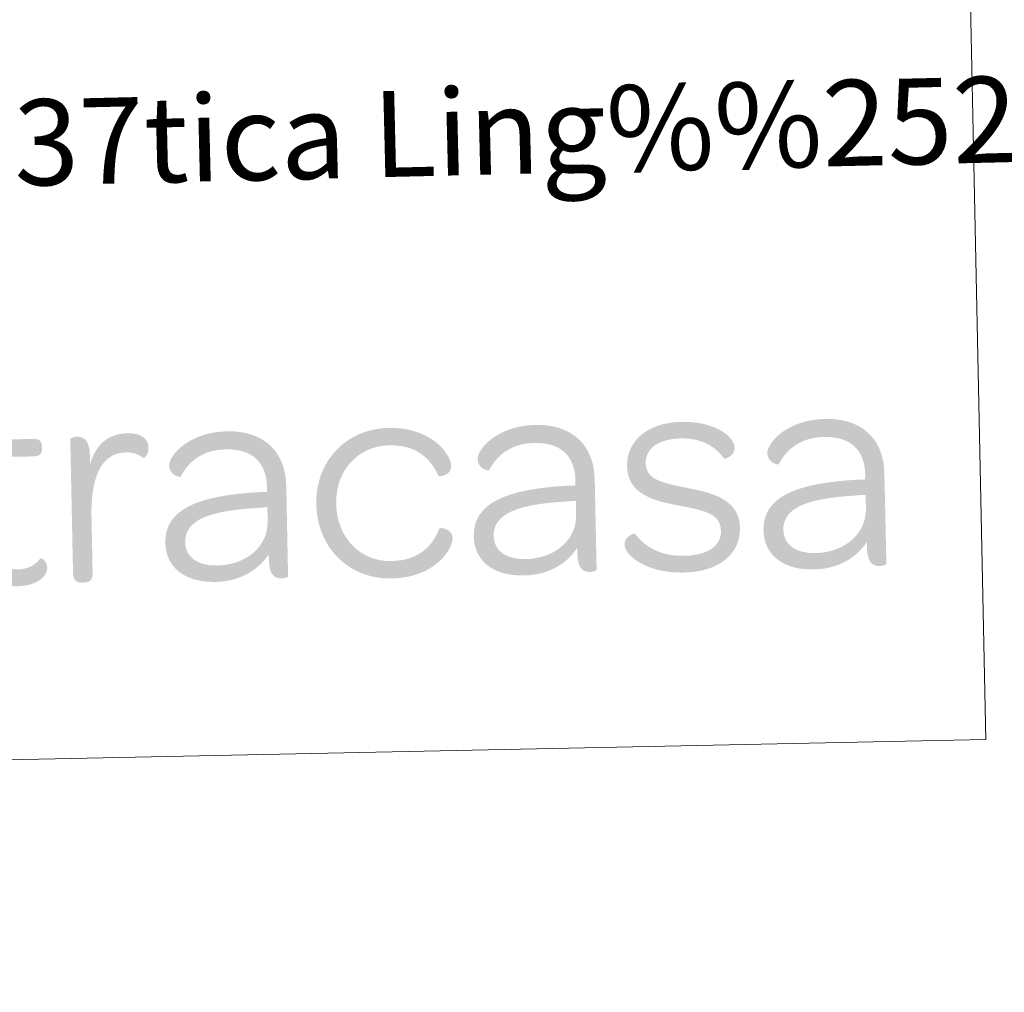
# Model space of a CAD drawing. Units: metres. Extents: x 640831 to 645346, y 727367 to 730428.
# Drawn here: x 645152 to 645255, y 727476 to 727578 of the extents above; entities that cross this region are included whole.
import ezdxf
from ezdxf.enums import TextEntityAlignment as Align

# ---------------------------------------------------------------- set-up
doc = ezdxf.new("R2010")
doc.units = ezdxf.units.M
doc.header["$MEASUREMENT"] = 0
doc.layers.add('Carátula', color=7, linetype='Continuous', lineweight=5)
doc.styles.add('Style-arial', font='arial.shx', dxfattribs={"bigfont": 'arialbig.shx'})

# ---------------------------------------------------------------- blocks, each defined once
blk = doc.blocks.new('*U4')
at = {"layer": 'Carátula', "linetype": 'Continuous', "lineweight": 5}
h = blk.add_hatch(color=1, dxfattribs=at)
edge = h.paths.add_edge_path()
edge.add_line((-27.84, 5.55), (-27.84, -3.22))
edge.add_spline(control_points=[(-27.84, -3.22), (-27.84, -6.35), (-26.57, -8.02), (-23.64, -8.02), (-21.65, -8.02), (-20.54, -7.01), (-20.54, -6.16), (-20.55, -5.37), (-21.18, -5.09), (-21.24, -5.15), (-21.79, -5.81), (-22.53, -6.25), (-23.57, -6.25), (-25.26, -6.26), (-25.82, -5.21), (-25.82, -3)], knot_values=[0, 0, 0, 0, 0.2, 0.2, 0.2, 0.4, 0.4, 0.4, 0.6, 0.6, 0.6, 0.8, 0.8, 0.8, 1, 1, 1, 1], degree=3, periodic=0)
edge.add_line((-25.82, -3), (-25.82, 5.55))
edge.add_line((-25.82, 5.55), (-21.81, 5.54))
edge.add_spline(control_points=[(-21.81, 5.54), (-21.05, 5.55), (-20.83, 5.83), (-20.83, 6.36)], knot_values=[0, 0, 0, 0, 1, 1, 1, 1], degree=3, periodic=0)
edge.add_line((-20.83, 6.36), (-20.83, 6.55))
edge.add_spline(control_points=[(-20.83, 6.55), (-20.84, 7.09), (-21.05, 7.38), (-21.81, 7.37)], knot_values=[0, 0, 0, 0, 1, 1, 1, 1], degree=3, periodic=0)
edge.add_line((-21.81, 7.37), (-25.82, 7.38))
edge.add_line((-25.82, 7.38), (-25.82, 10))
edge.add_spline(control_points=[(-25.82, 10), (-25.82, 10.76), (-26.16, 10.98), (-26.7, 10.98)], knot_values=[0, 0, 0, 0, 1, 1, 1, 1], degree=3, periodic=0)
edge.add_line((-26.7, 10.98), (-26.92, 10.98))
edge.add_spline(control_points=[(-26.92, 10.98), (-27.46, 10.97), (-27.84, 10.76), (-27.84, 10)], knot_values=[0, 0, 0, 0, 1, 1, 1, 1], degree=3, periodic=0)
edge.add_line((-27.84, 10), (-27.84, 7.38))
edge.add_line((-27.84, 7.38), (-29.22, 7.38))
edge.add_spline(control_points=[(-29.22, 7.38), (-29.98, 7.37), (-30.2, 7.1), (-30.2, 6.56)], knot_values=[0, 0, 0, 0, 1, 1, 1, 1], degree=3, periodic=0)
edge.add_line((-30.2, 6.56), (-30.2, 6.37))
edge.add_spline(control_points=[(-30.2, 6.37), (-30.2, 5.84), (-29.98, 5.54), (-29.22, 5.55)], knot_values=[0, 0, 0, 0, 1, 1, 1, 1], degree=3, periodic=0)
edge.add_line((-29.22, 5.55), (-27.84, 5.55))
h = blk.add_hatch(color=1, dxfattribs=at)
edge = h.paths.add_edge_path()
edge.add_line((-15.84, 4.61), (-15.84, 5.52))
edge.add_spline(control_points=[(-15.84, 5.52), (-15.84, 7.16), (-16.47, 7.5), (-17.17, 7.51), (-17.55, 7.51), (-17.86, 7.34), (-17.86, 7.28)], knot_values=[0, 0, 0, 0, 0.5, 0.5, 0.5, 1, 1, 1, 1], degree=3, periodic=0)
edge.add_line((-17.86, 7.28), (-17.86, -6.79))
edge.add_spline(control_points=[(-17.86, -6.79), (-17.86, -7.55), (-17.48, -7.77), (-16.95, -7.77)], knot_values=[0, 0, 0, 0, 1, 1, 1, 1], degree=3, periodic=0)
edge.add_line((-16.95, -7.77), (-16.72, -7.77))
edge.add_spline(control_points=[(-16.72, -7.77), (-16.19, -7.78), (-15.81, -7.55), (-15.81, -6.79)], knot_values=[0, 0, 0, 0, 1, 1, 1, 1], degree=3, periodic=0)
edge.add_line((-15.81, -6.79), (-15.81, -0.89))
edge.add_spline(control_points=[(-15.81, -0.89), (-15.81, 2.97), (-14.77, 5.77), (-12.09, 5.76), (-11.23, 5.76), (-10.7, 5.51), (-10.26, 5.13), (-10.2, 5.07), (-9.69, 5.45), (-9.69, 6.2), (-9.69, 7.18), (-10.48, 7.76), (-11.86, 7.76), (-13.88, 7.76), (-15.18, 6.69), (-15.84, 4.61)], knot_values=[0, 0, 0, 0, 0.2, 0.2, 0.2, 0.4, 0.4, 0.4, 0.6, 0.6, 0.6, 0.8, 0.8, 0.8, 1, 1, 1, 1], degree=3, periodic=0)
h = blk.add_hatch(color=1, dxfattribs=at)
edge = h.paths.add_edge_path()
edge.add_line((2.62, 1.86), (2.62, 1.32))
edge.add_line((2.62, 1.32), (2.01, 1.32))
edge.add_line((2.01, 1.32), (1.97, -0.31))
edge.add_spline(control_points=[(1.97, -0.31), (2.23, -0.31), (2.61, -0.29), (2.61, -0.29)], knot_values=[0, 0, 0, 0, 1, 1, 1, 1], degree=3, periodic=0)
edge.add_line((2.61, -0.29), (2.62, -1.67))
edge.add_spline(control_points=[(2.62, -1.67), (2.61, -2.31), (2.49, -2.9), (2.26, -3.45)], knot_values=[0, 0, 0, 0, 1, 1, 1, 1], degree=3, periodic=0)
edge.add_line((2.26, -3.45), (2.36, -5.6))
edge.add_spline(control_points=[(2.36, -5.6), (2.47, -5.48), (2.56, -5.35), (2.66, -5.22)], knot_values=[0, 0, 0, 0, 1, 1, 1, 1], degree=3, periodic=0)
edge.add_line((2.66, -5.22), (2.66, -5.79))
edge.add_spline(control_points=[(2.66, -5.79), (2.66, -7.43), (3.26, -7.77), (3.95, -7.77), (4.33, -7.77), (4.63, -7.62), (4.63, -7.56)], knot_values=[0, 0, 0, 0, 0.5, 0.5, 0.5, 1, 1, 1, 1], degree=3, periodic=0)
edge.add_line((4.63, -7.56), (4.64, 1.91))
edge.add_spline(control_points=[(4.64, 1.91), (4.64, 5.54), (2.37, 7.75), (-1.45, 7.75), (-5.43, 7.75), (-7.57, 5.36), (-7.57, 4.29), (-7.58, 3.19), (-6.4, 3.05), (-6.41, 3.08), (-5.58, 4.64), (-4.04, 5.87), (-1.61, 5.86), (1.11, 5.87), (2.61, 4.45), (2.62, 1.86)], knot_values=[0, 0, 0, 0, 0.2, 0.2, 0.2, 0.4, 0.4, 0.4, 0.6, 0.6, 0.6, 0.8, 0.8, 0.8, 1, 1, 1, 1], degree=3, periodic=0)
h = blk.add_hatch(color=1, dxfattribs=at)
edge = h.paths.add_edge_path()
edge.add_spline(control_points=[(15.47, -8.02), (19.86, -8.02), (21.94, -5.22), (21.93, -3.86), (21.93, -2.95), (20.65, -2.75), (20.57, -2.88), (19.8, -4.74), (18.34, -6.19), (15.46, -6.19), (12.21, -6.19), (9.82, -3.6), (9.82, -0.1), (9.81, 3.41), (12.25, 5.93), (15.47, 5.93), (18.34, 5.93), (19.8, 4.48), (20.58, 2.61), (20.65, 2.48), (21.94, 2.67), (21.94, 3.6), (21.94, 4.95), (19.86, 7.76), (15.46, 7.76), (11.04, 7.75), (7.73, 4.45), (7.74, -0.1), (7.73, -4.67), (11.05, -8.02), (15.47, -8.02)], knot_values=[0, 0, 0, 0, 0.1, 0.1, 0.1, 0.2, 0.2, 0.2, 0.3, 0.3, 0.3, 0.4, 0.4, 0.4, 0.5, 0.5, 0.5, 0.6, 0.6, 0.6, 0.7, 0.7, 0.7, 0.8, 0.8, 0.8, 0.9, 0.9, 0.9, 1, 1, 1, 1], degree=3, periodic=0)
h = blk.add_hatch(color=1, dxfattribs=at)
edge = h.paths.add_edge_path()
edge.add_line((34.91, 1.86), (34.9, 1.32))
edge.add_line((34.9, 1.32), (34.29, 1.32))
edge.add_line((34.29, 1.32), (34.27, -0.31))
edge.add_spline(control_points=[(34.27, -0.31), (34.53, -0.31), (34.91, -0.3), (34.91, -0.3)], knot_values=[0, 0, 0, 0, 1, 1, 1, 1], degree=3, periodic=0)
edge.add_line((34.91, -0.3), (34.9, -1.68))
edge.add_spline(control_points=[(34.9, -1.68), (34.91, -2.32), (34.78, -2.9), (34.55, -3.45)], knot_values=[0, 0, 0, 0, 1, 1, 1, 1], degree=3, periodic=0)
edge.add_line((34.55, -3.45), (34.66, -5.6))
edge.add_spline(control_points=[(34.66, -5.6), (34.75, -5.48), (34.85, -5.35), (34.95, -5.22)], knot_values=[0, 0, 0, 0, 1, 1, 1, 1], degree=3, periodic=0)
edge.add_line((34.95, -5.22), (34.95, -5.79))
edge.add_spline(control_points=[(34.95, -5.79), (34.94, -7.43), (35.54, -7.77), (36.24, -7.77), (36.62, -7.77), (36.93, -7.62), (36.93, -7.56)], knot_values=[0, 0, 0, 0, 0.5, 0.5, 0.5, 1, 1, 1, 1], degree=3, periodic=0)
edge.add_line((36.93, -7.56), (36.93, 1.91))
edge.add_spline(control_points=[(36.93, 1.91), (36.92, 5.54), (34.66, 7.75), (30.84, 7.75), (26.86, 7.75), (24.72, 5.36), (24.71, 4.29), (24.72, 3.19), (25.89, 3.05), (25.89, 3.08), (26.71, 4.64), (28.25, 5.86), (30.68, 5.86), (33.4, 5.87), (34.91, 4.45), (34.91, 1.86)], knot_values=[0, 0, 0, 0, 0.2, 0.2, 0.2, 0.4, 0.4, 0.4, 0.6, 0.6, 0.6, 0.8, 0.8, 0.8, 1, 1, 1, 1], degree=3, periodic=0)
h = blk.add_hatch(color=1, dxfattribs=at)
edge = h.paths.add_edge_path()
edge.add_spline(control_points=[(46.08, -8.03), (49.74, -8.02), (52.02, -6.22), (52.02, -3.44), (52.01, -0.35), (48.93, 0.3), (46.5, 0.84), (43.72, 1.44), (42.3, 1.88), (42.3, 3.49), (42.3, 4.98), (43.61, 6.03), (46.08, 6.02), (48.13, 6.02), (49.65, 5.11), (50.51, 3.81), (50.57, 3.71), (51.64, 4.1), (51.64, 4.89), (51.64, 6.03), (49.75, 7.76), (46.09, 7.75), (42.62, 7.76), (40.34, 5.89), (40.34, 3.21), (40.34, 0.18), (43.28, -0.49), (45.61, -0.99), (48.45, -1.59), (50.03, -1.97), (50.02, -3.76), (50.03, -5.27), (48.64, -6.28), (46.15, -6.28), (43.66, -6.29), (42.02, -5.24), (41.01, -3.85), (40.94, -3.79), (39.89, -4.11), (39.9, -4.96), (39.9, -6.09), (42.07, -8.03), (46.08, -8.03)], knot_values=[0, 0, 0, 0, 0.071429, 0.071429, 0.071429, 0.142857, 0.142857, 0.142857, 0.214286, 0.214286, 0.214286, 0.285714, 0.285714, 0.285714, 0.357143, 0.357143, 0.357143, 0.428571, 0.428571, 0.428571, 0.5, 0.5, 0.5, 0.571429, 0.571429, 0.571429, 0.642857, 0.642857, 0.642857, 0.714286, 0.714286, 0.714286, 0.785714, 0.785714, 0.785714, 0.857143, 0.857143, 0.857143, 0.928571, 0.928571, 0.928571, 1, 1, 1, 1], degree=3, periodic=0)
h = blk.add_hatch(color=1, dxfattribs=at)
edge = h.paths.add_edge_path()
edge.add_line((65.24, 1.86), (65.24, 1.32))
edge.add_line((65.24, 1.32), (64.63, 1.32))
edge.add_line((64.63, 1.32), (64.6, -0.31))
edge.add_spline(control_points=[(64.6, -0.31), (64.86, -0.31), (65.24, -0.29), (65.24, -0.29)], knot_values=[0, 0, 0, 0, 1, 1, 1, 1], degree=3, periodic=0)
edge.add_line((65.24, -0.29), (65.24, -1.68))
edge.add_spline(control_points=[(65.24, -1.68), (65.24, -2.32), (65.1, -2.9), (64.87, -3.45)], knot_values=[0, 0, 0, 0, 1, 1, 1, 1], degree=3, periodic=0)
edge.add_line((64.87, -3.45), (64.98, -5.6))
edge.add_spline(control_points=[(64.98, -5.6), (65.08, -5.48), (65.17, -5.35), (65.27, -5.22)], knot_values=[0, 0, 0, 0, 1, 1, 1, 1], degree=3, periodic=0)
edge.add_line((65.27, -5.22), (65.26, -5.79))
edge.add_spline(control_points=[(65.26, -5.79), (65.27, -7.43), (65.86, -7.78), (66.56, -7.77), (66.94, -7.77), (67.26, -7.62), (67.26, -7.56)], knot_values=[0, 0, 0, 0, 0.5, 0.5, 0.5, 1, 1, 1, 1], degree=3, periodic=0)
edge.add_line((67.26, -7.56), (67.25, 1.91))
edge.add_spline(control_points=[(67.25, 1.91), (67.26, 5.54), (64.98, 7.75), (61.16, 7.75), (57.18, 7.75), (55.04, 5.36), (55.05, 4.29), (55.05, 3.19), (56.21, 3.05), (56.21, 3.08), (57.03, 4.64), (58.57, 5.86), (61, 5.86), (63.73, 5.87), (65.24, 4.45), (65.24, 1.86)], knot_values=[0, 0, 0, 0, 0.2, 0.2, 0.2, 0.4, 0.4, 0.4, 0.6, 0.6, 0.6, 0.8, 0.8, 0.8, 1, 1, 1, 1], degree=3, periodic=0)
h = blk.add_hatch(color=1, dxfattribs=at)
edge = h.paths.add_edge_path()
edge.add_spline(control_points=[(-8.14, -3.79), (-8.14, -6.31), (-6.26, -7.99), (-2.97, -7.99), (-0.76, -8), (1.16, -7.11), (2.36, -5.6)], knot_values=[0, 0, 0, 0, 0.520249, 0.520249, 0.520249, 1, 1, 1, 1], degree=3, periodic=0)
edge.add_line((2.36, -5.6), (2.26, -3.45))
edge.add_spline(control_points=[(2.26, -3.45), (1.48, -5.16), (-0.41, -6.28), (-2.77, -6.28)], knot_values=[0, 0, 0, 0, 1, 1, 1, 1], degree=3, periodic=0)
edge.add_spline(control_points=[(-2.77, -6.28), (-4.83, -6.28), (-6.06, -5.32), (-6.06, -3.79), (-6.06, -1.42), (-3.4, -0.51), (1.73, -0.33), (1.73, -0.33), (1.83, -0.32), (1.97, -0.31)], knot_values=[0, 0, 0, 0, 0.426758, 0.426758, 0.426758, 0.853517, 0.853517, 0.853517, 1, 1, 1, 1], degree=3, periodic=0)
edge.add_line((1.97, -0.31), (2.01, 1.32))
edge.add_spline(control_points=[(2.01, 1.32), (-4.74, 1.12), (-8.14, -0.33), (-8.14, -3.79)], knot_values=[0, 0, 0, 0, 1, 1, 1, 1], degree=3, periodic=0)
h = blk.add_hatch(color=1, dxfattribs=at)
edge = h.paths.add_edge_path()
edge.add_spline(control_points=[(24.15, -3.79), (24.14, -6.31), (26.04, -7.99), (29.33, -7.99), (31.54, -8), (33.46, -7.11), (34.66, -5.6)], knot_values=[0, 0, 0, 0, 0.520249, 0.520249, 0.520249, 1, 1, 1, 1], degree=3, periodic=0)
edge.add_line((34.66, -5.6), (34.55, -3.45))
edge.add_spline(control_points=[(34.55, -3.45), (33.78, -5.16), (31.88, -6.28), (29.52, -6.28)], knot_values=[0, 0, 0, 0, 1, 1, 1, 1], degree=3, periodic=0)
edge.add_spline(control_points=[(29.52, -6.28), (27.46, -6.28), (26.23, -5.32), (26.23, -3.8), (26.23, -1.42), (28.88, -0.51), (34.03, -0.33), (34.03, -0.33), (34.13, -0.32), (34.27, -0.31)], knot_values=[0, 0, 0, 0, 0.426758, 0.426758, 0.426758, 0.853517, 0.853517, 0.853517, 1, 1, 1, 1], degree=3, periodic=0)
edge.add_line((34.27, -0.31), (34.29, 1.32))
edge.add_spline(control_points=[(34.29, 1.32), (27.56, 1.12), (24.15, -0.33), (24.15, -3.79)], knot_values=[0, 0, 0, 0, 1, 1, 1, 1], degree=3, periodic=0)
h = blk.add_hatch(color=1, dxfattribs=at)
edge = h.paths.add_edge_path()
edge.add_spline(control_points=[(54.47, -3.79), (54.48, -6.31), (56.37, -7.99), (59.66, -7.99), (61.87, -8), (63.78, -7.11), (64.98, -5.6)], knot_values=[0, 0, 0, 0, 0.520249, 0.520249, 0.520249, 1, 1, 1, 1], degree=3, periodic=0)
edge.add_line((64.98, -5.6), (64.87, -3.45))
edge.add_spline(control_points=[(64.87, -3.45), (64.11, -5.16), (62.19, -6.28), (59.84, -6.28)], knot_values=[0, 0, 0, 0, 1, 1, 1, 1], degree=3, periodic=0)
edge.add_spline(control_points=[(59.84, -6.28), (57.79, -6.28), (56.56, -5.32), (56.55, -3.8), (56.55, -1.42), (59.21, -0.51), (64.36, -0.33), (64.36, -0.33), (64.46, -0.32), (64.6, -0.31)], knot_values=[0, 0, 0, 0, 0.426758, 0.426758, 0.426758, 0.853517, 0.853517, 0.853517, 1, 1, 1, 1], degree=3, periodic=0)
edge.add_line((64.6, -0.31), (64.63, 1.32))
edge.add_spline(control_points=[(64.63, 1.32), (57.88, 1.12), (54.47, -0.33), (54.47, -3.79)], knot_values=[0, 0, 0, 0, 1, 1, 1, 1], degree=3, periodic=0)

msp = doc.modelspace()

# ---------------------------------------------------------------- linework, layer by layer
at = {"layer": 'Carátula', "color": 7, "linetype": 'Continuous', "lineweight": 5}
for points in [[(640892.38, 727366.67), (645346.42, 727459.09), (645284.8, 730428.46), (640830.76, 730336.04)], [(644764.59, 727713.64), (645248.35, 727723.68), (645252.93, 727502.66), (644769.18, 727492.62)]]:
    msp.add_3dface(points, dxfattribs=at)

# ---------------------------------------------------------------- block references
at = {"layer": 'Carátula', "color": 1, "linetype": 'Continuous', "lineweight": 5, "xscale": 1.000009313241567, "yscale": 1.000009313241567, "zscale": 1.000009313241567, "rotation": 1.190043917044608}
msp.add_blockref('*U4', (645175.13, 727527.23), dxfattribs=at)

# ---------------------------------------------------------------- texts
at = {"layer": 'Carátula', "color": 7, "linetype": 'Continuous', "lineweight": 5, "style": 'Style-arial'}
msp.add_text('Toponimia: Direcci%%243n General de Universidades y Pol%%237tica Ling%%252%%237stica', height=9, rotation=1.3711, dxfattribs=at).set_placement((644784.03, 727556.35), align=Align.MIDDLE_LEFT)

doc.saveas('drawing.dxf')
